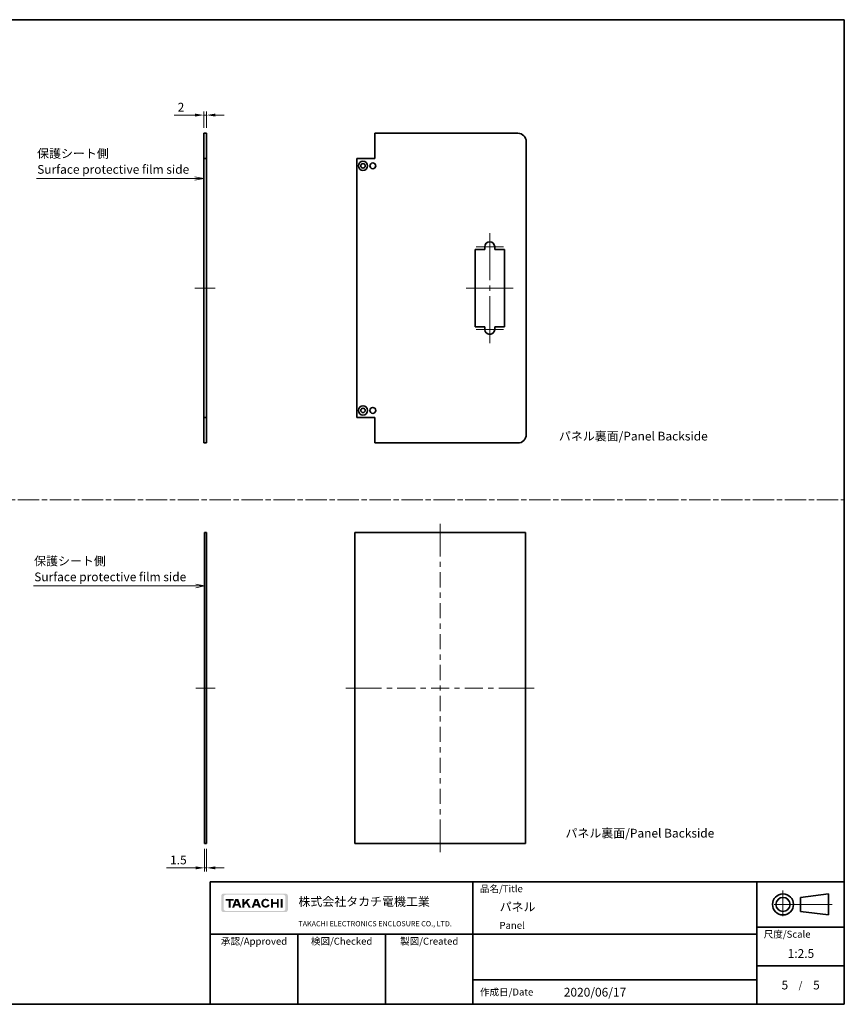
# Model space of a CAD drawing. Units: millimetres. Extents: x 0 to 4732, y -23 to 984.
# Drawn here: x 4144 to 4732, y 0 to 703 of the extents above; entities that cross this region are included whole.
import ezdxf
from ezdxf.enums import TextEntityAlignment as Align

# ---------------------------------------------------------------- set-up
doc = ezdxf.new("R2010")
doc.units = ezdxf.units.MM
doc.header["$LTSCALE"] = 3.5
doc.linetypes.add('CHAIN', pattern=[0.35429999999999995, 0.2362, -0.0295, 0.0591, -0.0295])
doc.layers.get('Defpoints').update_dxf_attribs({"lineweight": 25})
for name, color, linetype, lineweight in [('Border (ISO)', 7, 'Continuous', 35), ('Center Mark (ISO)', 131, 'Continuous', 18), ('Centerline (ISO)', 131, 'Continuous', 18), ('Dimension (ISO)', 7, 'Continuous', 18), ('Dimension (ISO) @ 1', 7, 'Continuous', 18), ('Hatch (ISO)', 1, 'Continuous', 18), ('Sketch Geometry (ISO)', 7, 'Continuous', 18), ('Symbol (ISO)', 7, 'Continuous', 18), ('Title (ISO)', 7, 'Continuous', 35), ('Visible (ISO)', 7, 'Continuous', 35)]:
    doc.layers.add(name, color=color, linetype=linetype, lineweight=lineweight)
doc.styles.add('Note Text (TK)', font='txt')
doc.styles.add('文字スタイル67', font='arial.ttf')
doc.dimstyles.new('Default - Method 1b (TK)', dxfattribs={"dimscale": 3.5, "dimtxt": 2.5, "dimasz": 2.5, "dimexe": 1, "dimexo": 1.499999999999999, "dimgap": 1, "dimtad": 1, "dimtoh": 1, "dimrnd": 1e-08, "dimdsep": 46, "dimtxsty": 'Note Text (TK)', "dimcen": 0.09, "dimdle": 5, "dimclrd": 100, "dimclre": 100, "dimclrt": 7, "dimadec": 1, "dimazin": 1, "dimtfac": 1, "dimtmove": 0, "dimatfit": 3, "dimfxl": 1, "dimtolj": 1, "dimlwd": -1, "dimlwe": -1, "dimarcsym": 0})

# ---------------------------------------------------------------- blocks, each defined once
blk = doc.blocks.new('図面枠 tk図枠')
at = {"layer": 'Border (ISO)'}
for p, q in [((14.49999999999999, 289), (405.4999999999997, 289)), ((14.49999999999999, 289), (14.50000000000001, 8.000000000000009)), ((405.4999999999997, 289), (405.4999999999997, 8.000000000000009)), ((14.50000000000001, 8.000000000000009), (405.4999999999997, 8.000000000000009))]:
    blk.add_line(p, q, dxfattribs=at)
blk = doc.blocks.new('表題欄 tk表題欄')
at = {"layer": 'Hatch (ISO)'}
h = blk.add_hatch(color=256, dxfattribs=at)
edge = h.paths.add_edge_path(flags=0)
edge.add_arc((95.57537688673351, 236.2990653650367), 0.5958259999999997, 269.9999999999897, 360)
edge.add_line((96.17120288673351, 236.2990653650368), (96.1712028867335, 239.7107813650365))
edge.add_arc((95.5753768867335, 239.7107813650366), 0.5958259999999997, 0, 90.0000000000068)
edge.add_line((95.57537688673342, 240.3066073650366), (79.13710888673356, 240.3066073650366))
edge.add_arc((79.13710888673353, 239.7107813650366), 0.5958259999999997, 89.99999999999744, 180)
edge.add_line((78.54128288673351, 239.7107813650365), (78.54128288673331, 236.2990653650368))
edge.add_arc((79.13710888673332, 236.2990653650365), 0.5958259999999997, 180, 270.0000000000231)
edge.add_line((79.13710888673356, 235.7032393650365), (95.57537688673342, 235.7032393650367))
edge = h.paths.add_edge_path()
edge.add_line((77.83935088673356, 239.9556413650365), (77.83935088673356, 236.0542053650368))
edge.add_arc((78.54128288673346, 236.0542053650367), 0.7019319999998938, 180, 270.0000000000087)
edge.add_line((78.54128288673355, 235.3522733650368), (96.17120288673351, 235.3522733650368))
edge.add_arc((96.17120288673351, 236.0542053650367), 0.7019319999998921, 270, 360)
edge.add_line((96.8731348867334, 236.0542053650368), (96.87313488673352, 239.9556413650365))
edge.add_arc((96.1712028867336, 239.9556413650367), 0.7019319999998921, 0, 90.00000000000873)
edge.add_line((96.1712028867335, 240.6575733650367), (78.54128288673355, 240.6575733650366))
edge.add_arc((78.54128288673355, 239.9556413650365), 0.7019319999999984, 90, 180)
for points in [[(79.07181288673355, 239.1476033650369), (79.07181288673355, 238.6578833650367), (79.92066088673353, 238.6578833650367), (79.92066088673353, 236.6581933650368), (80.50832488673353, 236.6581933650368), (80.50832488673353, 238.6578833650367), (81.35717288673355, 238.6578833650367), (81.35717288673355, 239.1476033650369)], [(85.68407849525303, 236.6581933650368), (84.9434673993943, 237.8918698287545), (84.41792288673358, 237.3246628822781), (84.41792288673358, 236.6581933650368), (83.89555488673355, 236.6581933650368), (83.89555488673355, 239.1476033650369), (84.41792288673358, 239.1476033650369), (84.41792288673358, 238.0993979968839), (85.38913556809511, 239.1476033650369), (86.1069649084727, 239.1476033650369), (85.31925422435492, 238.2974470774499), (86.30334488673353, 236.6581933650368)], [(92.0914293961446, 239.1476033650369), (92.0914293961446, 236.6581933650368), (92.60971639614463, 236.6581933650368), (92.60971639614463, 237.6580383650368), (93.76872039614459, 237.6580383650368), (93.76872039614459, 236.6581933650368), (94.28700739614462, 236.6581933650368), (94.28700739614462, 239.1476033650369), (93.76872039614459, 239.1476033650369), (93.76872039614459, 238.1477583650367), (92.60971639614463, 238.1477583650367), (92.60971639614463, 239.1476033650369)], [(94.8420233961447, 239.1476033650369), (94.8420233961447, 236.6581933650368), (95.3643913961447, 236.6581933650368), (95.3643913961447, 239.1476033650369)]]:
    blk.add_hatch(color=256, dxfattribs=at).paths.add_polyline_path(points)
h = blk.add_hatch(color=256, dxfattribs=at)
h.paths.add_polyline_path([(82.59020695886475, 237.7110913650368), (81.95242681460245, 237.7110913650368), (82.27131688673356, 238.5794973650367)], flags=0)
h.paths.add_polyline_path([(82.77903014574996, 237.1968853650368), (81.76360362771717, 237.1968853650368), (81.56578886050404, 236.6581933650368), (80.94907288673355, 236.6581933650368), (81.86321688673355, 239.1476033650369), (82.67941688673353, 239.1476033650369), (83.59356088673351, 236.6581933650368), (82.97684491296302, 236.6581933650368)])
h = blk.add_hatch(color=256, dxfattribs=at)
h.paths.add_polyline_path([(87.52707281460243, 237.7110913650368), (88.16485295886469, 237.7110913650368), (87.84596288673359, 238.5794973650367)], flags=0)
h.paths.add_polyline_path([(87.14043486050403, 236.6581933650368), (87.3382496277172, 237.1968853650368), (88.35367614574989, 237.1968853650368), (88.551490912963, 236.6581933650368), (89.16820688673344, 236.6581933650368), (88.25406288673351, 239.1476033650369), (87.43786288673356, 239.1476033650369), (86.52371888673358, 236.6581933650368)])
h = blk.add_hatch(color=256, dxfattribs=at)
edge = h.paths.add_edge_path()
edge.add_arc((90.52309888673331, 237.9028983650369), 1.273272000000011, 38.55054079078439, 336.5820184016556)
edge.add_line((91.69149139614443, 237.3968543650369), (91.17255542714857, 237.6216113977801))
edge.add_ellipse((90.52309888673351, 237.9028983650369), major_axis=(0, -0.7998759999999119), ratio=0.8673469387756529, start_angle=128.5505407907963, end_angle=426.582018401653, ccw=False)
edge.add_line((91.09381514418376, 238.3576891122095), (91.51887237036831, 238.6964075050431))
at = {"layer": 'Title (ISO)'}
for p, q in [((74.70882392282105, 244.052739026017), (255.7088239228211, 244.052739026017)), ((74.70882392282105, 209.052739026017), (74.70882392282105, 244.052739026017)), ((149.7088239228211, 244.052739026017), (149.7088239228211, 209.052739026017)), ((230.7088239228211, 244.052739026017), (230.7088239228211, 209.052739026017)), ((255.7088239228211, 244.052739026017), (255.7088239228211, 209.052739026017)), ((243.2088239228211, 239.552739026017), (251.2088239228211, 240.5527390260171)), ((243.2088239228211, 239.552739026017), (243.2088239228211, 235.552739026017)), ((251.2088239228211, 234.552739026017), (251.2088239228211, 240.5527390260171)), ((243.2088239228211, 235.552739026017), (251.2088239228211, 234.552739026017)), ((230.7088239228211, 231.052739026017), (255.7088239228211, 231.052739026017)), ((74.70882392282105, 229.052739026017), (230.7088239228211, 229.052739026017)), ((99.70882392282108, 229.052739026017), (99.70882392282108, 209.052739026017)), ((124.708823922821, 229.052739026017), (124.708823922821, 209.052739026017)), ((230.7088239228211, 220.052739026017), (255.7088239228211, 220.052739026017)), ((149.7088239228211, 216.052739026017), (230.7088239228211, 216.052739026017)), ((255.7088239228211, 209.052739026017), (74.70882392282105, 209.052739026017))]:
    blk.add_line(p, q, dxfattribs=at)
at = {"layer": 'Title (ISO)', "color": 4, "linetype": 'CHAIN', "lineweight": 18, "ltscale": 8.889559745788574}
blk.add_line((238.2088239228211, 241.552739026017), (238.2088239228211, 233.552739026017), dxfattribs=at)
at = {"layer": 'Title (ISO)', "color": 4, "linetype": 'CHAIN', "lineweight": 18, "ltscale": 20.00163269042969}
blk.add_line((252.2088239228211, 237.552739026017), (234.2088239228211, 237.552739026017), dxfattribs=at)
at = {"layer": 'Title (ISO)'}
for radius in [3, 2]:
    blk.add_circle((238.2088239228211, 237.552739026017), radius, dxfattribs=at)
at = {"layer": 'Title (ISO)', "color": 1, "char_height": 2.000000029802321, "line_spacing_factor": 1.5, "style": 'Note Text (TK)'}
for s, insert, width, attachment_point in [('\\fＭＳ Ｐゴシック|b0|i0;品名/Title', (151.708823922821, 242.052739026017), 13.06432723999025, 4), ('\\fＭＳ Ｐゴシック|b0|i0;承認/Approved', (87.20882392282108, 227.052739026017), 19.32163715362549, 5), ('\\fＭＳ Ｐゴシック|b0|i0;検図/Checked', (112.208823922821, 227.052739026017), 18.32748532295227, 5), ('\\fＭＳ Ｐゴシック|b0|i0;製図/Created', (137.2088239228211, 227.052739026017), 17.47368454933166, 5), ('\\fＭＳ Ｐゴシック|b0|i0;尺度/Scale', (232.7088239228211, 229.052739026017), 14.33918118476867, 4), ('\\fＭＳ Ｐゴシック|b0|i0;作成日/Date', (151.708823922821, 212.552739026017), 16.39766097068788, 4)]:
    blk.add_mtext(s, dxfattribs=dict(at, insert=insert, width=width, attachment_point=attachment_point))
at = {"layer": 'Title (ISO)', "color": 7, "line_spacing_factor": 1.5, "style": 'Note Text (TK)'}
for s, insert, char_height, attachment_point in [('株式会社タカチ電機工業', (99.87313488673342, 238.052739026017), 2.5, 4), ('\\fＭＳ Ｐゴシック|b0|i0;/', (243.2088239228211, 214.552739026017), 2.000000029802321, 5)]:
    blk.add_mtext(s, dxfattribs=dict(at, insert=insert, char_height=char_height, attachment_point=attachment_point))
at = {"layer": 'Title (ISO)', "color": 7, "insert": (99.87313488673342, 232.052739026017), "char_height": 1.49859994649887, "width": 48.16879749298095, "attachment_point": 4, "line_spacing_factor": 1.5, "style": 'Note Text (TK)'}
blk.add_mtext('\\fArial|b0|i0;TAKACHI ELECTRONICS ENCLOSURE CO., LTD.', dxfattribs=at)
at = {"layer": 'Title (ISO)', "color": 7}
for tag, p, height, style in [('<品名>_001', (157.027005730843, 235.5754662581048), 2.5, 'Note Text (TK)'), ('<Title>_001', (157.4387011349265, 230.5513747487906), 2.000000029802321, '文字スタイル67'), ('<尺度>_001', (239.5440510892929, 222.3027390260171), 2.5, 'Note Text (TK)'), ('作成日_001', (175.6179145609817, 211.2601253517655), 2.5, 'Note Text (TK)'), ('<ページ_No.>_001', (238.0980284456275, 213.302739026017), 2.5, 'Note Text (TK)'), ('<総ページ数>_001', (246.7997329866371, 213.302739026017), 2.5, 'Note Text (TK)')]:
    blk.add_attdef(tag, p, '', height=height, dxfattribs=dict(at, style=style))
at = {"layer": 'Title (ISO)', "color": 7, "style": 'Note Text (TK)'}
blk.add_attdef('<承認>', text='', height=2.5, dxfattribs=at).set_placement((87.20882392282108, 217.052739026017), align=Align.MIDDLE_CENTER)
blk = doc.blocks.new('引出線注記9')
at = {"layer": 'Symbol (ISO)', "color": 100}
for p, q in [((174.8630981370351, 243.6862732174379), (217.9625158234976, 243.6862732174379)), ((174.8630981370351, 243.6862732174379), (217.9625158234976, 243.6862732174379)), ((220.4625158234976, 243.6862732174379), (217.9625158234976, 243.6862732174379)), ((222.6454028699887, 243.6862732174379), (220.1454028699886, 244.186273217438)), ((220.1454028699886, 243.6862732174379), (222.6454028699887, 243.6862732174379)), ((220.1454028699886, 243.1862732174379), (222.6454028699887, 243.6862732174379)), ((220.1454028699886, 243.6862732174379), (220.4625158234976, 243.6862732174379))]:
    blk.add_line(p, q, dxfattribs=at)
at = {"layer": 'Symbol (ISO)', "color": 7, "char_height": 2.5, "attachment_point": 7, "style": 'Note Text (TK)'}
for s, insert in [('保護シート側', (175.0710986695165, 248.7777471321208)), ('Surface protective film side', (175.1030987514367, 244.2516971903426))]:
    blk.add_mtext(s, dxfattribs=dict(at, insert=insert))
blk = doc.blocks.new('引出線注記11')
at = {"layer": 'Symbol (ISO)', "color": 100}
for p, q in [((174.0109352730338, 127.389477533578), (217.1103529594962, 127.389477533578)), ((174.0109352730338, 127.389477533578), (217.1103529594962, 127.389477533578)), ((220.6592193974379, 127.389477533578), (217.1103529594962, 127.389477533578)), ((222.842106443929, 127.389477533578), (220.342106443929, 127.889477533578)), ((220.342106443929, 127.389477533578), (222.842106443929, 127.389477533578)), ((220.342106443929, 126.889477533578), (222.842106443929, 127.389477533578)), ((220.342106443929, 127.389477533578), (220.6592193974379, 127.389477533578))]:
    blk.add_line(p, q, dxfattribs=at)
at = {"layer": 'Symbol (ISO)', "color": 7, "char_height": 2.5, "attachment_point": 7, "style": 'Note Text (TK)'}
for s, insert in [('保護シート側', (174.2189358055151, 132.4809514482609)), ('Surface protective film side', (174.2509358874354, 127.9549015064827))]:
    blk.add_mtext(s, dxfattribs=dict(at, insert=insert))
blk = doc.blocks.new('*D128')
at = {"layer": 'Defpoints', "color": 0}
for p in [(4275.438357072284, 114.72242701203), (4276.938357072284, 114.72242701203), (4275.438357072284, 97.35357967055731)]:
    blk.add_point(p, dxfattribs=at)
at = {"layer": 'Dimension (ISO)', "color": 100}
for p, q in [((4275.438357072284, 110.97242701203), (4275.438357072284, 94.85357967055731)), ((4276.938357072284, 110.97242701203), (4276.938357072284, 94.85357967055731)), ((4269.188357072283, 97.35357967055731), (4248.421311475925, 97.35357967055731)), ((4276.938357072284, 97.35357967055731), (4275.438357072284, 97.35357967055731)), ((4283.188357072282, 97.35357967055731), (4289.438357072284, 97.35357967055731))]:
    blk.add_line(p, q, dxfattribs=at)
for points in [[(4269.188357072283, 98.39524633722398), (4269.188357072283, 96.31191300389065), (4275.438357072284, 97.35357967055731)], [(4283.188357072282, 98.39524633722398), (4283.188357072282, 96.31191300389065), (4276.938357072284, 97.35357967055731)]]:
    blk.add_solid(points, dxfattribs=at)
at = {"layer": 'Dimension (ISO)', "color": 7, "insert": (4250.921311475924, 102.9785796705573), "char_height": 6.25, "attachment_point": 4, "style": 'Note Text (TK)'}
blk.add_mtext('\\A1;1.5', dxfattribs=at)
blk = doc.blocks.new('*D129')
at = {"layer": 'Defpoints', "color": 0}
for p in [(4276.946598137429, 634.431911317262), (4274.946598137431, 621.4808908929951), (4276.946598137429, 621.4808908929951)]:
    blk.add_point(p, dxfattribs=at)
at = {"layer": 'Dimension (ISO)', "color": 100}
for p, q in [((4268.696598137431, 634.431911317262), (4253.824438992547, 634.431911317262)), ((4274.946598137431, 625.2308908929951), (4274.946598137431, 636.931911317262)), ((4276.946598137429, 634.431911317262), (4274.946598137431, 634.431911317262)), ((4276.946598137429, 625.2308908929951), (4276.946598137429, 636.931911317262)), ((4283.196598137429, 634.431911317262), (4289.44659813743, 634.431911317262))]:
    blk.add_line(p, q, dxfattribs=at)
for points in [[(4268.696598137431, 635.4735779839286), (4268.696598137431, 633.3902446505954), (4274.946598137431, 634.431911317262)], [(4283.196598137429, 635.4735779839286), (4283.196598137429, 633.3902446505954), (4276.946598137429, 634.431911317262)]]:
    blk.add_solid(points, dxfattribs=at)
at = {"layer": 'Dimension (ISO)', "color": 7, "insert": (4256.324438992545, 640.056911317262), "char_height": 6.25, "attachment_point": 4, "style": 'Note Text (TK)'}
blk.add_mtext('\\A1;2', dxfattribs=at)

msp = doc.modelspace()

# ---------------------------------------------------------------- linework, layer by layer
at = {"layer": 'Center Mark (ISO)', "linetype": 'Continuous'}
for p, q in [((4479.08111085124, 540.480890892995), (4479.08111085124, 550.230890892995)), ((4479.08111085124, 540.480890892995), (4469.331110851242, 540.480890892995)), ((4479.08111085124, 540.480890892995), (4469.331110851242, 540.480890892995)), ((4479.08111085124, 540.480890892995), (4488.831110851243, 540.480890892995)), ((4479.08111085124, 540.480890892995), (4479.08111085124, 534.230890892995)), ((4479.08111085124, 540.480890892995), (4488.831110851243, 540.480890892995)), ((4479.08111085124, 481.4808908929951), (4479.08111085124, 487.7308908929951)), ((4479.08111085124, 481.4808908929951), (4469.331110851242, 481.4808908929951)), ((4479.08111085124, 481.4808908929951), (4469.331110851242, 481.4808908929951)), ((4479.08111085124, 481.4808908929951), (4488.831110851243, 481.4808908929951)), ((4479.08111085124, 481.4808908929951), (4479.08111085124, 471.7308908929951)), ((4479.08111085124, 481.4808908929951), (4488.831110851243, 481.4808908929951))]:
    msp.add_line(p, q, dxfattribs=at)
at = {"layer": 'Centerline (ISO)'}
for p, q in [((4479.08111085124, 540.480890892995), (4479.08111085124, 550.230890892995)), ((4479.08111085124, 540.480890892995), (4479.08111085124, 530.730890892995)), ((4274.946598137434, 510.9808908929951), (4268.696598137434, 510.9808908929951)), ((4276.946598137434, 510.9808908929951), (4283.196598137434, 510.9808908929951)), ((4468.581110851242, 510.980890892995), (4462.33111085124, 510.980890892995)), ((4468.581110851242, 510.980890892995), (4474.831110851241, 510.980890892995)), ((4489.581110851243, 510.980890892995), (4483.331110851241, 510.980890892995)), ((4489.581110851243, 510.980890892995), (4495.83111085124, 510.980890892995)), ((4479.08111085124, 481.4808908929951), (4479.08111085124, 491.2308908929951)), ((4479.08111085124, 481.4808908929951), (4479.08111085124, 471.7308908929951)), ((4443.64045015507, 336.6224270120302), (4443.64045015507, 342.8724270120302)), ((4443.64045015507, 336.6224270120302), (4443.64045015507, 330.3724270120302)), ((4275.438357072284, 225.6724270120301), (4269.188357072285, 225.6724270120301)), ((4276.938357072284, 225.6724270120301), (4283.188357072285, 225.6724270120301)), ((4382.690450155069, 225.67242701203), (4376.440450155071, 225.67242701203)), ((4382.690450155069, 225.67242701203), (4388.940450155071, 225.67242701203)), ((4504.590450155069, 225.67242701203), (4498.340450155072, 225.67242701203)), ((4504.590450155069, 225.67242701203), (4510.84045015507, 225.67242701203)), ((4443.64045015507, 114.72242701203), (4443.64045015507, 120.97242701203)), ((4443.64045015507, 114.72242701203), (4443.64045015507, 108.47242701203))]:
    msp.add_line(p, q, dxfattribs=at)
at = {"layer": 'Centerline (ISO)', "linetype": 'Continuous'}
for p, q in [((4479.08111085124, 530.730890892995), (4479.08111085124, 516.605890892995)), ((4479.08111085124, 512.8558908929951), (4479.08111085124, 509.1058908929951)), ((4274.946598137434, 510.9808908929951), (4276.946598137434, 510.9808908929951)), ((4474.831110851241, 510.980890892995), (4483.331110851241, 510.980890892995)), ((4479.08111085124, 505.3558908929951), (4479.08111085124, 491.2308908929951)), ((4443.64045015507, 330.3724270120302), (4443.64045015507, 319.55742701203)), ((4443.64045015507, 315.80742701203), (4443.64045015507, 312.05742701203)), ((4443.64045015507, 308.30742701203), (4443.64045015507, 297.49242701203)), ((4443.64045015507, 293.7424270120299), (4443.64045015507, 289.99242701203)), ((4443.64045015507, 286.24242701203), (4443.64045015507, 275.42742701203)), ((4443.64045015507, 271.67742701203), (4443.64045015507, 267.9274270120299)), ((4443.64045015507, 264.1774270120299), (4443.64045015507, 253.3624270120299)), ((4443.64045015507, 249.6124270120299), (4443.64045015507, 245.8624270120299)), ((4443.64045015507, 242.1124270120298), (4443.64045015507, 231.2974270120299)), ((4275.438357072284, 225.6724270120301), (4276.938357072284, 225.6724270120301)), ((4388.940450155071, 225.67242701203), (4401.820450155072, 225.67242701203)), ((4405.570450155072, 225.67242701203), (4409.32045015507, 225.67242701203)), ((4413.07045015507, 225.67242701203), (4425.950450155069, 225.67242701203)), ((4429.70045015507, 225.67242701203), (4433.450450155071, 225.67242701203)), ((4437.200450155071, 225.67242701203), (4450.080450155071, 225.67242701203)), ((4443.64045015507, 227.5474270120299), (4443.64045015507, 223.7974270120298)), ((4453.830450155071, 225.67242701203), (4457.580450155071, 225.67242701203)), ((4461.330450155069, 225.67242701203), (4474.210450155071, 225.67242701203)), ((4477.960450155071, 225.67242701203), (4481.710450155071, 225.67242701203)), ((4485.460450155071, 225.67242701203), (4498.340450155072, 225.67242701203)), ((4443.64045015507, 220.0474270120298), (4443.64045015507, 209.2324270120298)), ((4443.64045015507, 205.4824270120298), (4443.64045015507, 201.7324270120298)), ((4443.64045015507, 197.9824270120298), (4443.64045015507, 187.1674270120298)), ((4443.64045015507, 183.4174270120297), (4443.64045015507, 179.6674270120297)), ((4443.64045015507, 175.9174270120297), (4443.64045015507, 165.1024270120297)), ((4443.64045015507, 161.3524270120297), (4443.64045015507, 157.6024270120297)), ((4443.64045015507, 153.8524270120297), (4443.64045015507, 143.0374270120297)), ((4443.64045015507, 139.2874270120297), (4443.64045015507, 135.5374270120297)), ((4443.64045015507, 131.7874270120297), (4443.64045015507, 120.97242701203))]:
    msp.add_line(p, q, dxfattribs=at)
at = {"layer": 'Sketch Geometry (ISO)', "color": 4, "linetype": 'CHAIN', "ltscale": 18.39484596252441}
msp.add_line((3754.499997879086, 359.887830004357), (4732.094113694693, 359.887830004357), dxfattribs=at)
at = {"layer": 'Visible (ISO)'}
for p, q in [((4274.946598137431, 621.480890892995), (4276.946598137429, 621.480890892995)), ((4274.946598137431, 603.3808908929951), (4274.946598137431, 621.480890892995)), ((4276.946598137429, 621.480890892995), (4276.946598137429, 603.3808908929951)), ((4397.081110851241, 621.480890892995), (4397.081110851241, 603.3808908929951)), ((4499.081110851242, 621.480890892995), (4397.081110851241, 621.480890892995)), ((4505.081110851242, 406.480890892995), (4505.081110851242, 615.480890892995)), ((4276.946598137434, 603.3808908929951), (4274.946598137434, 603.3808908929951)), ((4274.946598137434, 418.5808908929951), (4274.946598137434, 603.3808908929951)), ((4276.946598137434, 418.5808908929951), (4276.946598137434, 603.3808908929951)), ((4397.081110851241, 603.3808908929951), (4384.081110851242, 603.3808908929951)), ((4384.081110851242, 418.5808908929951), (4384.081110851242, 603.3808908929951)), ((4468.581110851242, 483.4808908929948), (4468.581110851242, 538.480890892995)), ((4468.581110851242, 538.480890892995), (4475.581110851241, 538.480890892995)), ((4475.581110851241, 538.480890892995), (4475.581110851241, 540.4808908929948)), ((4482.581110851241, 540.480890892995), (4482.581110851241, 538.480890892995)), ((4482.581110851241, 538.480890892995), (4489.581110851243, 538.480890892995)), ((4489.581110851243, 538.480890892995), (4489.581110851243, 483.4808908929948)), ((4475.581110851241, 483.4808908929948), (4468.581110851242, 483.4808908929948)), ((4475.581110851241, 481.480890892995), (4475.581110851241, 483.4808908929948)), ((4489.581110851243, 483.4808908929948), (4482.581110851241, 483.4808908929948)), ((4482.581110851241, 483.4808908929948), (4482.581110851241, 481.480890892995)), ((4274.946598137434, 418.5808908929951), (4276.946598137434, 418.5808908929951)), ((4274.946598137431, 400.4808908929948), (4274.946598137431, 418.5808908929947)), ((4276.946598137429, 418.5808908929947), (4276.946598137429, 400.4808908929948)), ((4384.081110851242, 418.5808908929951), (4397.081110851241, 418.5808908929947)), ((4397.081110851241, 418.5808908929947), (4397.081110851241, 400.4808908929948)), ((4276.946598137429, 400.4808908929948), (4274.946598137431, 400.4808908929948)), ((4499.081110851242, 400.4808908929948), (4397.081110851241, 400.4808908929948)), ((4276.938357072284, 336.6224270120302), (4275.438357072284, 336.6224270120302)), ((4275.438357072284, 114.72242701203), (4275.438357072284, 336.6224270120302)), ((4276.938357072284, 114.72242701203), (4276.938357072284, 336.6224270120302)), ((4382.690450155069, 114.72242701203), (4382.690450155069, 336.6224270120302)), ((4504.590450155069, 336.6224270120302), (4382.690450155069, 336.6224270120302)), ((4504.590450155069, 114.72242701203), (4504.590450155069, 336.6224270120302)), ((4276.938357072284, 114.72242701203), (4275.438357072284, 114.72242701203)), ((4504.590450155069, 114.72242701203), (4382.690450155069, 114.72242701203))]:
    msp.add_line(p, q, dxfattribs=at)
for centre, radius in [((4388.581110851244, 598.2308908929951), 3.299999999999998), ((4388.581110851242, 598.2308908929951), 1.6), ((4395.581110851241, 598.2308908929951), 2.1), ((4388.581110851244, 423.7308908929951), 3.299999999999998), ((4388.581110851242, 423.7308908929951), 1.6), ((4395.581110851241, 423.7308908929951), 2.1)]:
    msp.add_circle(centre, radius, dxfattribs=at)
for centre, radius, start, end in [((4499.081110851242, 615.4808908929951), 5.999999999999905, 0, 90), ((4479.08111085124, 540.480890892995), 3.500000000000003, 0, 180), ((4479.08111085124, 481.480890892995), 3.499999999999996, 180, 0), ((4499.081110851242, 406.480890892995), 6.000000000000013, 270, 0)]:
    msp.add_arc(centre, radius, start, end, dxfattribs=at)

# ---------------------------------------------------------------- block references
at = {"xscale": 2.5, "yscale": 2.5, "zscale": 2.5}
msp.add_blockref('図面枠 tk図枠', (3718.333090962462, -19.99999991271886), dxfattribs=at)
ref = msp.add_blockref('表題欄 tk表題欄', (4092.81103115541, -522.6318474777614), dxfattribs=dict(xscale=2.5, yscale=2.5, zscale=2.5))
ref.add_attrib('<品名>_001', 'パネル', (4486.159795494158, 66.44886362416261), dxfattribs={"layer": 'Title (ISO)', "color": 7, "height": 6.25, "style": 'Note Text (TK)'})
ref.add_attrib('<尺度>_001', '1:2.5', (4691.671158878642, 33.12500008728122), dxfattribs={"layer": 'Title (ISO)', "color": 7, "height": 6.25, "style": 'Note Text (TK)'})
ref.add_attrib('作成日_001', '2020/06/17', (4531.909084603318, 5.518465901652363), dxfattribs={"layer": 'Title (ISO)', "color": 7, "height": 6.25, "style": 'Note Text (TK)'})
ref.add_attrib('<Title>_001', 'Panel', (4486.005328323893, 53.83185542574741), dxfattribs={"layer": 'Title (ISO)', "color": 7, "height": 5.000000074505805, "style": '文字スタイル67'})
ref.add_attrib('<ページ_No.>_001', '5', (4687.310363622002, 10.62500008728117), dxfattribs={"layer": 'Title (ISO)', "color": 7, "height": 6.25, "style": 'Note Text (TK)'})
ref.add_attrib('<総ページ数>_001', '5', (4709.810363622002, 10.62500008728117), dxfattribs={"layer": 'Title (ISO)', "color": 7, "height": 6.25, "style": 'Note Text (TK)'})
at = {"layer": 'Symbol (ISO)', "xscale": 2.5, "yscale": 2.5, "zscale": 2.5}
for name in ['引出線注記9', '引出線注記11']:
    msp.add_blockref(name, (3718.333090962462, -19.99999991271886), dxfattribs=at)

# ---------------------------------------------------------------- texts
at = {"layer": 'Symbol (ISO)', "color": 7, "char_height": 6.25, "attachment_point": 4, "line_spacing_factor": 1.5, "style": 'Note Text (TK)'}
for insert in [(4528.388847746668, 405.3916018654235), (4533.072930512797, 122.1052237677822)]:
    msp.add_mtext_dynamic_manual_height_columns('{\\fMS PGothic|b0|i0|c128|p50;パネル裏面/Panel Backside}', width=119.5874335686421, gutter_width=1, heights=[0], dxfattribs=dict(at, insert=insert))

# ---------------------------------------------------------------- dimensions: what is measured, and where the dimension line sits
at = {"layer": 'Dimension (ISO) @ 1', "color": 100}
for base, p1, p2, picture, middle in [((4276.946598137429, 634.431911317262), (4274.946598137431, 621.4808908929951), (4276.946598137429, 621.4808908929951), '*D129', (4258.135518538002, 634.431911317262)), ((4275.438357072284, 97.35357967055731), (4276.938357072284, 114.72242701203), (4275.438357072284, 114.72242701203), '*D128', (4255.679834203197, 97.35357967055731))]:
    dim = msp.add_linear_dim(base=base, p1=p1, p2=p2, angle=180, dimstyle='Default - Method 1b (TK)', override={"dimscale": 1, "dimtxt": 6.25, "dimasz": 6.25, "dimexe": 2.5, "dimexo": 3.749999999999998, "dimgap": 2.5, "dimtoh": 0, "dimdec": 2, "dimcen": 0.225, "dimtp": 0, "dimtm": 0, "dimtdec": 2, "dimtix": 0, "dimtofl": 1, "dimtmove": 0, "dimatfit": 1}, dxfattribs=at)
    dim.commit()
    dim.dimension.update_dxf_attribs({"geometry": picture, "text_midpoint": middle, "dimtype": 128})

doc.saveas('drawing.dxf')
